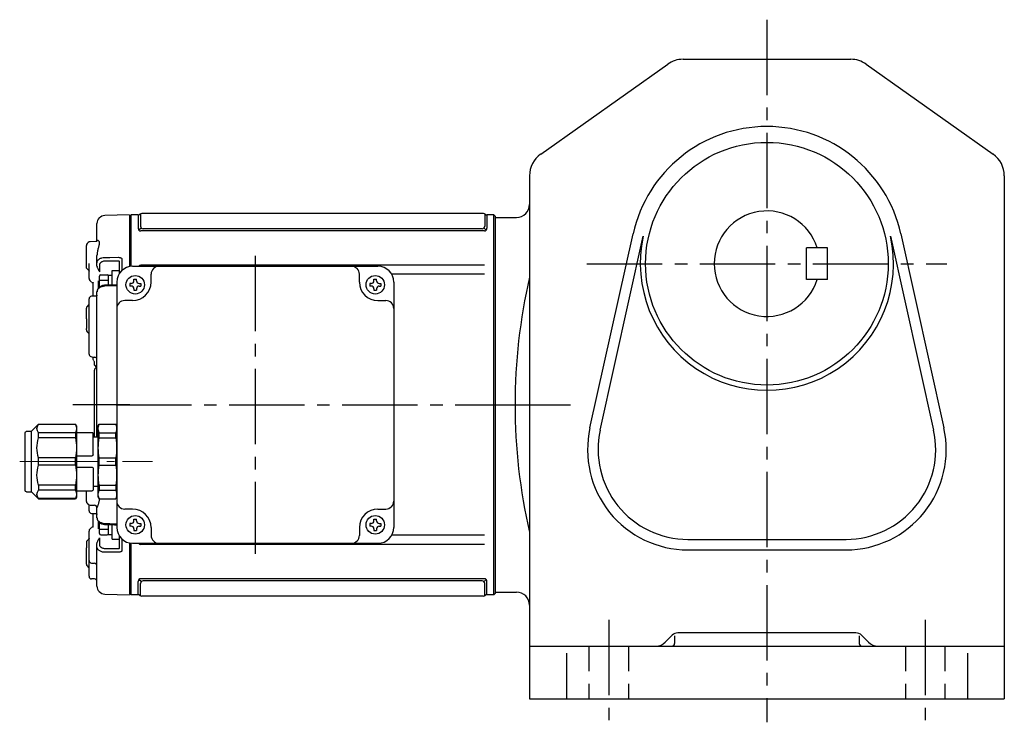
# Model space of a CAD drawing. Extents: x 128 to 955, y 78 to 814.
# Drawn here: x 128 to 502, y 78 to 345 of the extents above; entities that cross this region are included whole.
import ezdxf

# ---------------------------------------------------------------- set-up
doc = ezdxf.new("R2010")
doc.units = 0
doc.header["$LTSCALE"] = 3
doc.header["$MEASUREMENT"] = 0
for name, pattern in [('HIDDEN2', [4.7625, 3.175, -1.5875]), ('sekkei(A2)', [14.2875, 9.525, -1.5875, 1.5875, -1.5875]), ('一点鎖線', [13, 10, -1, 1, -1])]:
    doc.linetypes.add(name, pattern=pattern)
doc.layers.get('0').update_dxf_attribs({"linetype": 'CONTINUOUS'})
doc.layers.add('CENTER', color=3, linetype='sekkei(A2)')
doc.layers.add('HIDS', color=1, linetype='HIDDEN2')

# ---------------------------------------------------------------- blocks, each defined once
blk = doc.blocks.new('C2BG1216キャプコン-GH用')
for p, q in [((0, 13.5), (0.35, 14.1)), ((0, -13.5), (0, 13.5)), ((6.65, 14.1), (0.35, 14.1)), ((7, 13.5), (6.65, 14.1)), ((7, -13.5), (7, 13.5)), ((15.3, 13.5), (15.65, 14.1)), ((15.3, 13.5), (15.3, -13.5)), ((29.65, 14.1), (15.65, 14.1)), ((15.65, 14.1), (15.65, 14.03)), ((15.65, 14.03), (29.65, 14.03)), ((32.3, 11.45), (29.65, 14.1)), ((29.65, 14.03), (29.65, 14.1)), ((32.3, -11.45), (32.3, 11.45)), ((34.2, 11.45), (32.3, 11.45)), ((6.65, 10.92), (0.35, 10.92)), ((0.35, 8.93), (0.35, 10.92)), ((6.65, 8.93), (0.35, 8.93)), ((6.65, 8.93), (6.65, 10.92)), ((9, 9.4), (7, 9.4)), ((9, 2.5), (9, 10.75)), ((15.3, 11.05), (9.3, 11.05)), ((15.65, 10.92), (29.65, 10.92)), ((15.65, 10.92), (15.65, 8.93)), ((15.65, 8.93), (29.65, 8.93)), ((29.65, 8.93), (29.65, 10.92)), ((34.7, -10.95), (34.7, 10.95)), ((0.35, -1.41), (0.35, 1.41)), ((6.65, 1.41), (0.35, 1.41)), ((6.65, -1.41), (6.65, 1.41)), ((15.3, 2.2), (9.3, 2.2)), ((15.65, -1.41), (15.65, 1.41)), ((15.65, 1.41), (29.65, 1.41)), ((29.65, -1.41), (29.65, 1.41)), ((6.65, -1.41), (0.35, -1.41)), ((9, -2.5), (9, -10.75)), ((15.3, -2.2), (9.3, -2.2)), ((15.65, -1.41), (29.65, -1.41)), ((6.65, -8.93), (0.35, -8.93)), ((0.35, -8.93), (0.35, -10.92)), ((6.65, -10.92), (0.35, -10.92)), ((6.65, -8.93), (6.65, -10.92)), ((9, -9.4), (7, -9.4)), ((15.3, -11.05), (9.3, -11.05)), ((15.65, -8.93), (29.65, -8.93)), ((15.65, -10.92), (15.65, -8.93)), ((15.65, -10.92), (29.65, -10.92)), ((29.65, -8.93), (29.65, -10.92)), ((0, -13.5), (0.35, -14.1)), ((6.65, -14.1), (0.35, -14.1)), ((7, -13.5), (6.65, -14.1)), ((15.3, -13.5), (15.65, -14.1)), ((15.65, -14.03), (29.65, -14.03)), ((15.65, -14.1), (15.65, -14.03)), ((29.65, -14.1), (15.65, -14.1)), ((32.3, -11.45), (29.65, -14.1)), ((29.65, -14.03), (29.65, -14.1)), ((34.2, -11.45), (32.3, -11.45))]:
    blk.add_line(p, q)
for centre, radius, start, end in [((3.83, 12.51), 3.83, 155.4551, 204.5449), ((3.17, 12.51), 3.83, 335.4551, 24.5449), ((18.97, 12.47), 3.67, 154.9182, 205.0818), ((27.93, 12.47), 2.32, 317.8582, 42.1418), ((34.2, 10.95), 0.5, 0, 90), ((20.58, 5.17), 20.58, 169.4713, 190.5287), ((-13.58, 5.17), 20.58, 349.4713, 10.5287), ((9.3, 10.75), 0.3, 90, 180), ((35.88, 5.17), 20.58, 169.4713, 190.5287), ((18.17, 5.17), 12.08, 341.8653, 18.1347), ((9.3, 2.5), 0.3, 180, 270), ((20.58, -5.17), 20.58, 169.4713, 190.5287), ((-13.58, -5.17), 20.58, 349.4713, 10.5287), ((9.3, -2.5), 0.3, 90, 180), ((35.88, -5.17), 20.58, 169.4713, 190.5287), ((18.17, -5.17), 12.08, 341.8653, 18.1347), ((3.83, -12.51), 3.83, 155.4551, 204.5449), ((3.17, -12.51), 3.83, 335.4551, 24.5449), ((9.3, -10.75), 0.3, 180, 270), ((18.97, -12.47), 3.67, 154.9182, 205.0818), ((27.93, -12.47), 2.32, 317.8582, 42.1418), ((34.2, -10.95), 0.5, 270, 0)]:
    blk.add_arc(centre, radius, start, end)
at = {"layer": 'CENTER', "linetype": '一点鎖線', "lineweight": 13}
blk.add_line((36.8, 0), (-13.6, 0), dxfattribs=at)
blk = doc.blocks.new('G308M1')
for p, q in [((-138.7, 71.98), (-148.08, 71.74)), ((-138.7, 71.98), (-138.5, 71.79)), ((-138, 72), (-138.5, 71.5)), ((-138.5, 52.42), (-138.5, 71.79)), ((-138.5, 71.5), (-138.5, 52.42)), ((-138, 52.48), (-138, 72)), ((-135.37, 72), (-138, 72)), ((-135.37, 72), (-135.37, 66.93)), ((-134.5, 72.19), (-134.5, 67.74)), ((-4.46, 72.5), (-134.04, 72.5)), ((-4, 72.19), (-4, 67.74)), ((-3.13, 72), (-3.13, 66.93)), ((-3.13, 72), (-3.13, 66.93)), ((-0.5, 72), (-3.13, 72)), ((-0.5, -72), (-0.5, 72)), ((-0.5, 72), (0, 71.5)), ((0, 71.5), (0, -71.5)), ((-151, 62.1), (-151, 68.74)), ((-134.28, 66.94), (-134.98, 66.29)), ((-4.13, 65.93), (-134.37, 65.93)), ((-5, 66.74), (-133.5, 66.74)), ((-4.22, 66.94), (-3.52, 66.29)), ((-155, 52.25), (-155, 60.39)), ((-154.29, 61.52), (-154.71, 61.1)), ((-151.43, 61.85), (-153.6, 61.81)), ((-151, 53.74), (-151, 56.57)), ((-154, 51.14), (-154, 52.3)), ((-151, 52.52), (-151, 53.74)), ((-150.03, 53.03), (-150.03, 50.42)), ((-142.79, 54.44), (-148.08, 54.42)), ((-142.5, 49.82), (-142.5, 54.34)), ((-141.53, 55.1), (-141.53, 50.95)), ((-137.5, 52.5), (-44.5, 52.5)), ((-4.13, 53), (-134.37, 53)), ((-154, 50.4), (-154, 51.14)), ((-154, 47.84), (-154, 50.4)), ((-130.5, 46.5), (-130.5, 49.5)), ((-51.5, 46.5), (-51.5, 49.5)), ((-4.13, 49.47), (-39.28, 49.47)), ((-153.01, 46.43), (-152.6, 46.41)), ((-152.5, 41.15), (-152.5, 46.3)), ((-152.49, 46.35), (-152.48, 46.27)), ((-152.48, 46.27), (-152.49, 46.33)), ((-150.55, 47.01), (-150.55, 44.14)), ((-143.5, 46.5), (-143.5, -46.5)), ((-138, 46), (-138.6, 46)), ((-138.6, 46), (-138.6, 45)), ((-138, 45), (-138.6, 45)), ((-137, 47), (-137, 47.6)), ((-137, 47.6), (-136, 47.6)), ((-136, 47), (-136, 47.6)), ((-135, 46), (-134.4, 46)), ((-135, 45), (-134.4, 45)), ((-134.4, 46), (-134.4, 45)), ((-47, 46), (-47.6, 46)), ((-47.6, 46), (-47.6, 45)), ((-47, 45), (-47.6, 45)), ((-46, 47), (-46, 47.6)), ((-46, 47.6), (-45, 47.6)), ((-45, 47), (-45, 47.6)), ((-44, 46), (-43.4, 46)), ((-44, 45), (-43.4, 45)), ((-43.4, 46), (-43.4, 45)), ((-38.5, 46.5), (-38.5, -46.5)), ((-151.4, 41.2), (-153.03, 41.15)), ((-151, -12.1), (-151, 42.86)), ((-137, 44), (-137, 43.4)), ((-137, 43.4), (-136, 43.4)), ((-136, 44), (-136, 43.4)), ((-46, 44), (-46, 43.4)), ((-46, 43.4), (-45, 43.4)), ((-45, 44), (-45, 43.4)), ((-154.29, 37.73), (-154.71, 37.31)), ((-154, 22.46), (-154, 40.15)), ((-137.5, 39.5), (-140.5, 39.5)), ((-44.5, 39.5), (-41.5, 39.5)), ((-155, 32.54), (-155, 36.6)), ((-155, 32.54), (-155, 28.93)), ((-155, 28.4), (-155, 28.93)), ((-154.71, 27.69), (-154.29, 27.27)), ((-154, 19.25), (-154, 19.87)), ((-153.3, 18.3), (-152.58, 18.07)), ((-152.5, 17.17), (-152.5, 18.05)), ((-152.08, 18), (-151.98, 18)), ((-152.01, 15.13), (-151.22, 14.15)), ((-152, 15.24), (-152, 16.36)), ((-152, 0), (-152, 13.09)), ((-151.59, 13.91), (-151.71, 13.79)), ((-152, -12.1), (-152, 0)), ((-143.5, -7), (-143.5, -36)), ((-155, -36.6), (-155, -32.55)), ((-154.71, -37.31), (-154.29, -37.73)), ((-154, -38.62), (-154, -37.92)), ((-154, -40.15), (-154, -38.62)), ((-153.6, -38.02), (-151.98, -38.05)), ((-151.98, -38.05), (-151.98, -38.05)), ((-151, -42.86), (-151, -39.05)), ((-137.5, -39.5), (-140.5, -39.5)), ((-44.5, -39.5), (-41.5, -39.5)), ((-152.5, -46.39), (-152.5, -41.13)), ((-150.55, -44.14), (-150.55, -47.01)), ((-137, -44), (-137, -43.4)), ((-137, -43.4), (-136, -43.4)), ((-136, -44), (-136, -43.4)), ((-46, -44), (-46, -43.4)), ((-46, -43.4), (-45, -43.4)), ((-45, -44), (-45, -43.4)), ((-154, -50.4), (-154, -47.84)), ((-152.6, -46.41), (-153.01, -46.43)), ((-138, -45), (-138.6, -45)), ((-138.6, -45), (-138.6, -46)), ((-138, -46), (-138.6, -46)), ((-137, -47), (-137, -47.6)), ((-137, -47.6), (-136, -47.6)), ((-136, -47), (-136, -47.6)), ((-135, -45), (-134.4, -45)), ((-135, -46), (-134.4, -46)), ((-134.4, -45), (-134.4, -46)), ((-130.5, -46.5), (-130.5, -49.5)), ((-51.5, -46.5), (-51.5, -49.5)), ((-47, -45), (-47.6, -45)), ((-47.6, -45), (-47.6, -46)), ((-47, -46), (-47.6, -46)), ((-46, -47), (-46, -47.6)), ((-46, -47.6), (-45, -47.6)), ((-45, -47), (-45, -47.6)), ((-44, -45), (-43.4, -45)), ((-44, -46), (-43.4, -46)), ((-43.4, -45), (-43.4, -46)), ((-155, -52.19), (-155, -54.27)), ((-154, -50.85), (-154.09, -50.91)), ((-154, -51.14), (-154, -50.4)), ((-154, -58.82), (-154, -51.14)), ((-150.03, -50.42), (-150.03, -53.03)), ((-142.5, -54.34), (-142.5, -49.82)), ((-141.53, -50.95), (-141.53, -55.1)), ((-4.13, -49.47), (-39.28, -49.47)), ((-155, -60.39), (-155, -54.27)), ((-151, -53.74), (-151, -52.52)), ((-151, -68.74), (-151, -53.74)), ((-148.08, -54.42), (-142.79, -54.44)), ((-138.5, -52.42), (-138.5, -71.5)), ((-138.5, -71.79), (-138.5, -52.42)), ((-138, -72), (-138, -52.48)), ((-137.5, -52.5), (-44.5, -52.5)), ((-4.13, -53), (-134.37, -53)), ((-154, -60.89), (-154, -59.17)), ((-154.71, -61.1), (-154.29, -61.52)), ((-154, -62.93), (-154, -60.89)), ((-153.02, -60.01), (-151.98, -60.04)), ((-151, -61.29), (-151, -61.29)), ((-151.98, -66.03), (-153.02, -66.02)), ((-135.37, -72), (-135.37, -66.93)), ((-134.28, -66.94), (-134.98, -66.29)), ((-4.13, -65.93), (-134.37, -65.93)), ((-5, -66.74), (-133.5, -66.74)), ((-4.22, -66.94), (-3.52, -66.29)), ((-3.13, -72), (-3.13, -66.93)), ((-134.5, -72.19), (-134.5, -67.74)), ((-4, -72.19), (-4, -67.74)), ((-148.08, -71.74), (-138.7, -71.98)), ((-138.5, -71.79), (-138.7, -71.98)), ((-138, -72), (-138.5, -71.5)), ((-135.37, -72), (-138, -72)), ((-4.46, -72.5), (-134.04, -72.5)), ((-0.5, -72), (-3.13, -72)), ((-0.5, -72), (0, -71.5))]:
    blk.add_line(p, q)
at = {"color": 2}
for p, q in [((-150.1, 44.61), (-150.1, 48.8)), ((-149.6, 49.3), (-147.1, 49.3)), ((-146.6, 49.15), (-145.3, 49.15)), ((-146.6, 45.38), (-146.6, 49.15)), ((-145.3, 45.43), (-145.3, 50.9)), ((-145.3, 50.9), (-142.5, 50.9)), ((-142.5, 49.82), (-142.5, 50.9)), ((-150.1, 47.2), (-146.6, 47.2)), ((-150.1, -48.8), (-150.1, -44.61)), ((-150.1, -47.2), (-146.6, -47.2)), ((-146.6, -49.15), (-146.6, -45.38)), ((-145.3, -50.9), (-145.3, -45.43)), ((-149.6, -49.3), (-147.1, -49.3)), ((-146.6, -49.15), (-145.3, -49.15)), ((-145.3, -50.9), (-142.5, -50.9)), ((-142.5, -50.9), (-142.5, -49.82))]:
    blk.add_line(p, q, dxfattribs=at)
at = {"flags": 128}
for points in [[(-148.08, 55.91), (-146.08, 55.91), (-142.79, 55.92)], [(-143.5, 45.5), (-146.51, 45.38), (-148.09, 45.32)], [(-143.5, 45.13), (-144.79, 45.07), (-148.08, 44.95)], [(-153.03, -41.15), (-152.28, -41.17), (-151.4, -41.2)], [(-148.09, -45.32), (-144.39, -45.46), (-143.5, -45.5)], [(-148.08, -44.95), (-146.08, -45.02), (-143.5, -45.13)], [(-142.79, -55.92), (-144.79, -55.92), (-148.08, -55.91)]]:
    blk.add_lwpolyline(points, dxfattribs=at)
for centre in [(-136.5, 45.5), (-45.5, 45.5), (-136.5, -45.5), (-45.5, -45.5)]:
    blk.add_circle(centre, 3.5)
for centre, radius, start, end in [((-148, 68.74), 3, 91.5, 180), ((-135.37, 73), 1, 270, 311.4096), ((-134.04, 71.5), 1, 90, 131.4096), ((-4.46, 71.5), 1, 48.5904, 90), ((-3.13, 73), 1, 228.5904, 270), ((-133.5, 67.74), 1, 180, 270), ((-5, 67.74), 1, 270, 0), ((-134.37, 66.93), 1, 180, 270), ((-4.13, 66.93), 1, 270, 0), ((-154, 60.39), 1, 135, 180), ((-153.58, 60.81), 1, 91, 135), ((-137.5, 46.5), 6, 90, 180), ((-134.37, 52), 1, 90, 150.1665), ((-127.5, 49.5), 3, 90, 180), ((-54.5, 49.5), 3, 0, 90), ((-44.5, 46.5), 6, 0, 90), ((-153, 47.84), 1, 180, 225.5871), ((-138, 47), 1, 270, 0), ((-138, 44), 1, 0, 90), ((-137.5, 46.5), 7, 270, 0), ((-135, 47), 1, 180, 270), ((-135, 44), 1, 90, 180), ((-44.5, 46.5), 7, 180, 270), ((-47, 47), 1, 270, 0), ((-47, 44), 1, 0, 90), ((-44, 47), 1, 180, 270), ((-44, 44), 1, 90, 180), ((-153, 40.15), 1, 91.9003, 180), ((-153.58, 37.02), 1, 114.9145, 135), ((-140.5, 36.5), 3, 90, 180), ((-41.5, 36.5), 3, 0, 90), ((-154, 36.6), 1, 135, 180), ((-154, 28.4), 1, 180, 225), ((-153.58, 27.98), 1, 225, 232.1079), ((-154.5, 26.79), 0.5, 0, 52.1079), ((-153, 19.25), 1, 180, 252.3954), ((-151, 13.09), 1, 135, 180), ((-153, 15.33), 2, 315, 328.0408), ((-151.93, 13.69), 0.932, 0.2517, 46.7002), ((-152, 13.53), 1, 0.0015, 38.9938), ((-154, -36.6), 1, 180, 225), ((-140.5, -36.5), 3, 180, 270), ((-41.5, -36.5), 3, 270, 0), ((-153.58, -37.02), 1, 225, 269), ((-153, -40.15), 1, 180, 268.0997), ((-152, -39.05), 1, 0, 89), ((-137.5, -46.5), 7, 0, 90), ((-44.5, -46.5), 7, 90, 180), ((-138, -44), 1, 270, 0), ((-135, -44), 1, 180, 270), ((-47, -44), 1, 270, 0), ((-44, -44), 1, 180, 270), ((-153, -47.84), 1, 134.4129, 180), ((-137.5, -46.5), 6, 180, 270), ((-138, -47), 1, 0, 90), ((-135, -47), 1, 90, 180), ((-47, -47), 1, 0, 90), ((-44, -47), 1, 90, 180), ((-44.5, -46.5), 6, 270, 0), ((-127.5, -49.5), 3, 180, 270), ((-54.5, -49.5), 3, 270, 0), ((-134.37, -52), 1, 209.8333, 270), ((-153, -59.01), 1, 179.9885, 269.0738), ((-154, -60.39), 1, 180, 225), ((-153.58, -60.81), 1, 225, 245.0855), ((-152, -61.04), 1, 0.0164, 89.0374), ((-153, -65.02), 1, 180.0005, 269.0001), ((-152, -67.03), 1, 0.0003, 89.0002), ((-134.37, -66.93), 1, 90, 180), ((-133.5, -67.74), 1, 90, 180), ((-5, -67.74), 1, 0, 90), ((-4.13, -66.93), 1, 0, 90), ((-148, -68.74), 3, 180, 268.5), ((-135.37, -73), 1, 48.5904, 90), ((-134.04, -71.5), 1, 228.5904, 270), ((-4.46, -71.5), 1, 270, 311.4096), ((-3.13, -73), 1, 90, 131.4096)]:
    blk.add_arc(centre, radius, start, end)
at = {"color": 2}
for centre, start, end in [((-149.6, 48.8), 90, 180), ((-147.1, 48.8), 0, 90), ((-149.6, -48.8), 180, 270), ((-147.1, -48.8), 270, 0)]:
    blk.add_arc(centre, 0.5, start, end, dxfattribs=at)
for points, knots in [([(-151, 62.13), (-151, 62.13), (-151, 62.15), (-151.01, 62.07), (-151.12, 61.95), (-151.3, 61.85), (-151.41, 61.86), (-151.43, 61.86)], [0, 0, 0, 0, 0.002647, 0.274712, 0.556229, 0.891514, 1, 1, 1, 1]), ([(-151, 62.1), (-151, 62.27), (-150.93, 62.38), (-150.8, 62.44), (-150.75, 62.44), (-150.64, 62.43), (-150.59, 62.41), (-150.42, 62.3), (-150.32, 62.18), (-150.2, 61.93), (-150.17, 61.83), (-150.13, 61.62), (-150.12, 61.5), (-150.12, 61.24), (-150.13, 61.1), (-150.17, 60.79), (-150.2, 60.63), (-150.32, 60.13), (-150.43, 59.75), (-150.59, 59.15), (-150.64, 58.94), (-150.75, 58.5), (-150.8, 58.28), (-150.93, 57.58), (-151, 57.09), (-151, 56.57)], [0, 0, 0, 0, 0.125, 0.125, 0.1875, 0.1875, 0.25, 0.25, 0.375, 0.375, 0.4375, 0.4375, 0.5, 0.5, 0.5625, 0.5625, 0.625, 0.625, 0.75, 0.75, 0.8125, 0.8125, 0.875, 0.875, 1, 1, 1, 1]), ([(-154, 52.3), (-154, 52.47), (-154, 52.66), (-154, 53.08), (-154, 53.31), (-154, 53.56)], [0, 0, 0, 0, 0.5, 0.5, 1, 1, 1, 1]), ([(-151, 53.74), (-151, 53.88), (-150.98, 54.02), (-150.91, 54.3), (-150.85, 54.44), (-150.71, 54.7), (-150.62, 54.82), (-150.41, 55.06), (-150.29, 55.17), (-150.02, 55.37), (-149.87, 55.46), (-149.55, 55.62), (-149.38, 55.68), (-148.85, 55.85), (-148.47, 55.91), (-148.08, 55.91)], [0, 0, 0, 0, 0.125, 0.125, 0.25, 0.25, 0.375, 0.375, 0.5, 0.5, 0.625, 0.625, 0.75, 0.75, 1, 1, 1, 1]), ([(-151, 52.52), (-151, 52.43), (-150.98, 52.33), (-150.93, 52.13), (-150.89, 52.03), (-150.78, 51.73), (-150.69, 51.54), (-150.51, 51.19), (-150.41, 51.02), (-150.22, 50.71), (-150.12, 50.56), (-150.03, 50.42)], [0, 0, 0, 0, 0.125, 0.125, 0.25, 0.25, 0.5, 0.5, 0.75, 0.75, 1, 1, 1, 1]), ([(-148.08, 54.42), (-148.34, 54.42), (-148.6, 54.39), (-148.95, 54.28), (-149.06, 54.24), (-149.27, 54.14), (-149.37, 54.08), (-149.55, 53.95), (-149.63, 53.88), (-149.77, 53.73), (-149.83, 53.65), (-149.93, 53.48), (-149.96, 53.39), (-150.01, 53.22), (-150.03, 53.13), (-150.03, 53.03)], [0, 0, 0, 0, 0.25, 0.25, 0.375, 0.375, 0.5, 0.5, 0.625, 0.625, 0.75, 0.75, 0.875, 0.875, 1, 1, 1, 1]), ([(-142.79, 55.92), (-142.62, 55.92), (-142.46, 55.9), (-142.22, 55.84), (-142.15, 55.81), (-142.01, 55.75), (-141.95, 55.72), (-141.78, 55.61), (-141.68, 55.52), (-141.56, 55.32), (-141.53, 55.21), (-141.53, 55.1)], [0, 0, 0, 0, 0.25, 0.25, 0.375, 0.375, 0.5, 0.5, 0.75, 0.75, 1, 1, 1, 1]), ([(-142.5, 54.34), (-142.5, 54.37), (-142.53, 54.4), (-142.63, 54.43), (-142.71, 54.44), (-142.79, 54.44)], [0, 0, 0, 0, 0.5, 0.5, 1, 1, 1, 1]), ([(-154.71, 51.51), (-154.8, 51.61), (-154.88, 51.73), (-154.95, 51.92), (-154.97, 51.98), (-154.99, 52.11), (-155, 52.18), (-155, 52.25)], [0, 0, 0, 0, 0.5, 0.5, 0.75, 0.75, 1, 1, 1, 1]), ([(-154.05, 50.89), (-154.05, 50.89), (-154.06, 50.9), (-154, 50.84), (-154.01, 50.74), (-154.01, 50.71)], [0, 0, 0, 0, 0.212313, 0.727542, 1, 1, 1, 1]), ([(-153.7, 47.13), (-153.53, 46.97), (-153.3, 46.76), (-153.08, 46.51), (-153.02, 46.45)], [0, 0, 0, 0, 0.730627, 1, 1, 1, 1]), ([(-153.69, 47.14), (-153.53, 46.98), (-153.3, 46.76), (-153.07, 46.52), (-153.02, 46.45)], [0, 0, 0, 0, 0.732943, 1, 1, 1, 1]), ([(-152.61, 46.42), (-152.6, 46.42), (-152.59, 46.42), (-152.49, 46.35), (-152.48, 46.33), (-152.48, 46.32)], [0, 0, 0, 0, 0.280475, 0.682255, 1, 1, 1, 1]), ([(-148.08, 44.95), (-148.27, 44.94), (-148.46, 44.92), (-148.84, 44.86), (-149.03, 44.81), (-149.38, 44.7), (-149.55, 44.64), (-149.87, 44.48), (-150.02, 44.39), (-150.28, 44.2), (-150.4, 44.1), (-150.62, 43.87), (-150.71, 43.75), (-150.92, 43.39), (-151, 43.12), (-151, 42.86)], [0, 0, 0, 0, 0.125, 0.125, 0.25, 0.25, 0.375, 0.375, 0.5, 0.5, 0.625, 0.625, 0.75, 0.75, 1, 1, 1, 1]), ([(-148.09, 45.31), (-148.25, 45.3), (-148.61, 45.28), (-149.16, 45.13), (-149.73, 44.89), (-150.2, 44.55), (-150.58, 44.15), (-150.83, 43.71), (-150.98, 43.27), (-150.99, 42.98), (-150.99, 42.86)], [0, 0, 0, 0, 0.104468, 0.244353, 0.385773, 0.529869, 0.657693, 0.782664, 0.903827, 1, 1, 1, 1]), ([(-151, 41.62), (-151, 41.62), (-151, 41.62), (-151.01, 41.53), (-151.11, 41.36), (-151.28, 41.23), (-151.41, 41.2), (-151.4, 41.2), (-151.4, 41.2)], [0, 0, 0, 0, 0.048477, 0.186794, 0.425284, 0.681349, 0.90021, 1, 1, 1, 1]), ([(-154, 19.87), (-154, 19.91), (-154, 19.96), (-154, 20.09), (-154, 20.17), (-154, 20.34), (-154, 20.44), (-154, 20.65), (-154, 20.77), (-154, 21.13), (-154, 21.4), (-154, 21.8), (-154, 21.94), (-154, 22.21), (-154, 22.34), (-154, 22.46)], [0, 0, 0, 0, 0.125, 0.125, 0.25, 0.25, 0.375, 0.375, 0.5, 0.5, 0.75, 0.75, 0.875, 0.875, 1, 1, 1, 1]), ([(-152.58, 18.07), (-152.56, 18.07), (-152.5, 18.04), (-152.33, 18.02), (-152.18, 18.01), (-152.08, 18)], [0, 0, 0, 0, 0.142958, 0.427895, 1, 1, 1, 1]), ([(-152, 15.14), (-152, 15.13), (-152, 15.12), (-152, 15.19), (-152, 15.24)], [0, 0, 0, 0, 0.354226, 1, 1, 1, 1]), ([(-151, 17.34), (-151, 17.41), (-151.02, 17.48), (-151.09, 17.62), (-151.15, 17.69), (-151.31, 17.82), (-151.41, 17.88), (-151.67, 17.97), (-151.82, 18), (-151.98, 18)], [0, 0, 0, 0, 0.25, 0.25, 0.5, 0.5, 0.75, 0.75, 1, 1, 1, 1]), ([(-151.22, 14.16), (-151.22, 14.16), (-151.24, 14.17), (-151.27, 14.27), (-151.29, 14.37)], [0, 0, 0, 0, 0.065838, 1, 1, 1, 1]), ([(-150.12, -35.36), (-150.12, -35.38), (-150.12, -35.41), (-150.12, -35.66), (-150.13, -35.88), (-150.17, -36.31), (-150.2, -36.51), (-150.32, -37.09), (-150.43, -37.45), (-150.59, -37.92), (-150.64, -38.06), (-150.75, -38.33), (-150.8, -38.45), (-150.93, -38.78), (-151, -38.95), (-151, -39.05)], [0.4929471, 0.4929471, 0.4929471, 0.4929471, 0.5, 0.5, 0.5625, 0.5625, 0.625, 0.625, 0.75, 0.75, 0.8125, 0.8125, 0.875, 0.875, 1, 1, 1, 1]), ([(-151.4, -41.2), (-151.4, -41.2), (-151.4, -41.2), (-151.27, -41.23), (-151.1, -41.37), (-151, -41.55), (-151, -41.64), (-151, -41.63), (-151, -41.63)], [0, 0, 0, 0, 0.1141312, 0.3273449, 0.5839738, 0.8055021, 0.975333, 1, 1, 1, 1]), ([(-151, -42.86), (-151, -42.99), (-150.98, -43.12), (-150.91, -43.38), (-150.85, -43.51), (-150.71, -43.75), (-150.62, -43.87), (-150.41, -44.09), (-150.29, -44.2), (-150.02, -44.39), (-149.87, -44.48), (-149.55, -44.63), (-149.38, -44.7), (-148.85, -44.87), (-148.47, -44.93), (-148.08, -44.95)], [0, 0, 0, 0, 0.125, 0.125, 0.25, 0.25, 0.375, 0.375, 0.5, 0.5, 0.625, 0.625, 0.75, 0.75, 1, 1, 1, 1]), ([(-150.99, -42.87), (-150.99, -42.98), (-150.98, -43.26), (-150.84, -43.69), (-150.59, -44.13), (-150.23, -44.52), (-149.78, -44.85), (-149.26, -45.1), (-148.68, -45.27), (-148.29, -45.3), (-148.09, -45.31)], [0, 0, 0, 0, 0.085071, 0.20932, 0.335432, 0.46295, 0.595403, 0.73229, 0.869907, 1, 1, 1, 1]), ([(-153.02, -46.45), (-153.16, -46.6), (-153.38, -46.84), (-153.61, -47.06), (-153.7, -47.14)], [0, 0, 0, 0, 0.63887, 1, 1, 1, 1]), ([(-152.48, -46.33), (-152.48, -46.32), (-152.48, -46.32), (-152.53, -46.39), (-152.62, -46.42), (-152.61, -46.42), (-152.61, -46.42)], [0, 0, 0, 0, 0.116772, 0.437469, 0.863921, 1, 1, 1, 1]), ([(-154.71, -51.51), (-154.76, -51.57), (-154.82, -51.64), (-154.9, -51.77), (-154.93, -51.83), (-154.99, -52.01), (-155, -52.1), (-155, -52.19)], [0, 0, 0, 0, 0.25, 0.25, 0.5, 0.5, 1, 1, 1, 1]), ([(-154.01, -50.72), (-154.01, -50.74), (-154, -50.84), (-154.05, -50.9), (-154.05, -50.89), (-154.05, -50.89)], [0, 0, 0, 0, 0.252663, 0.783313, 1, 1, 1, 1]), ([(-151, -52.52), (-151, -52.43), (-150.98, -52.33), (-150.93, -52.13), (-150.89, -52.03), (-150.78, -51.73), (-150.69, -51.54), (-150.51, -51.19), (-150.41, -51.02), (-150.22, -50.71), (-150.12, -50.56), (-150.03, -50.42)], [0, 0, 0, 0, 0.125, 0.125, 0.25, 0.25, 0.5, 0.5, 0.75, 0.75, 1, 1, 1, 1]), ([(-148.08, -55.91), (-148.27, -55.91), (-148.46, -55.89), (-148.84, -55.84), (-149.03, -55.79), (-149.38, -55.68), (-149.55, -55.62), (-149.87, -55.46), (-150.02, -55.37), (-150.28, -55.17), (-150.4, -55.06), (-150.62, -54.83), (-150.71, -54.7), (-150.92, -54.31), (-151, -54.03), (-151, -53.74)], [0, 0, 0, 0, 0.125, 0.125, 0.25, 0.25, 0.375, 0.375, 0.5, 0.5, 0.625, 0.625, 0.75, 0.75, 1, 1, 1, 1]), ([(-150.03, -53.03), (-150.03, -53.22), (-149.98, -53.4), (-149.83, -53.65), (-149.77, -53.73), (-149.63, -53.88), (-149.55, -53.95), (-149.37, -54.08), (-149.27, -54.14), (-149.06, -54.24), (-148.95, -54.28), (-148.71, -54.35), (-148.59, -54.38), (-148.34, -54.42), (-148.21, -54.42), (-148.08, -54.42)], [0, 0, 0, 0, 0.25, 0.25, 0.375, 0.375, 0.5, 0.5, 0.625, 0.625, 0.75, 0.75, 0.875, 0.875, 1, 1, 1, 1]), ([(-142.79, -54.44), (-142.71, -54.44), (-142.63, -54.43), (-142.53, -54.4), (-142.5, -54.37), (-142.5, -54.34)], [0, 0, 0, 0, 0.5, 0.5, 1, 1, 1, 1]), ([(-141.53, -55.1), (-141.53, -55.21), (-141.56, -55.32), (-141.65, -55.47), (-141.69, -55.51), (-141.78, -55.6), (-141.83, -55.64), (-142.01, -55.76), (-142.15, -55.82), (-142.45, -55.9), (-142.62, -55.92), (-142.79, -55.92)], [0, 0, 0, 0, 0.25, 0.25, 0.375, 0.375, 0.5, 0.5, 0.75, 0.75, 1, 1, 1, 1]), ([(-154, -58.98), (-154, -58.98), (-154, -58.99), (-154, -58.9), (-154, -58.82)], [0, 0, 0, 0, 0.040316, 1, 1, 1, 1]), ([(-154, -65.02), (-154, -65.02), (-154, -65), (-154, -64.95), (-154, -64.91), (-154, -64.81), (-154, -64.74), (-154, -64.59), (-154, -64.5), (-154, -64.21), (-154, -63.98), (-154, -63.6), (-154, -63.47), (-154, -63.2), (-154, -63.07), (-154, -62.93)], [0, 0, 0, 0, 0.125, 0.125, 0.25, 0.25, 0.375, 0.375, 0.5, 0.5, 0.75, 0.75, 0.875, 0.875, 1, 1, 1, 1])]:
    blk.add_open_spline(points, degree=3, knots=knots)
for points in [[(-154.29, 51.08), (-154.43, 51.22), (-154.57, 51.37), (-154.71, 51.51)], [(-154.09, 50.91), (-154.15, 50.96), (-154.22, 51.01), (-154.29, 51.08)], [(-152.13, 16.63), (-152.26, 16.81), (-152.38, 16.99), (-152.5, 17.17)], [(-152.13, 16.63), (-152.05, 16.51), (-152, 16.41), (-152, 16.36)], [(-154.29, -51.08), (-154.43, -51.22), (-154.57, -51.37), (-154.71, -51.51)], [(-154.09, -50.91), (-154.15, -50.96), (-154.22, -51.01), (-154.29, -51.08)]]:
    blk.add_open_spline(points, degree=3)
at = {"layer": 'CENTER'}
for p, q in [((-91, 56.47), (-91, -56.47)), ((-138.5, 0), (-160.2, 0)), ((-143.76, 0), (6.24, 0))]:
    blk.add_line(p, q, dxfattribs=at)
at = {"xscale": -1}
blk.add_blockref('C2BG1216キャプコン-GH用', (-143.5, -21.5), dxfattribs=at)

msp = doc.modelspace()

# ---------------------------------------------------------------- linework, layer by layer
for p, q in [((325.72, 294.49), (373.9, 328.66)), ((379.69, 330.5), (443.32, 330.5)), ((449.1, 328.66), (497.29, 294.49)), ((321.5, 286.33), (321.5, 88)), ((501.5, 286.33), (501.5, 88)), ((308.5, 271), (308.5, 128)), ((308.5, 270.5), (316.5, 270.5)), ((308.5, 270.5), (308.5, 128.5)), ((308.5, 270.5), (308.5, 128.5)), ((308.5, 270.5), (308.5, 128.5)), ((344.41, 190.74), (360.74, 264.28)), ((348.31, 189.87), (364.64, 263.41)), ((458.36, 263.41), (474.69, 189.87)), ((462.26, 264.28), (478.6, 190.74)), ((434.5, 259), (426.5, 259)), ((426.5, 247), (426.5, 259)), ((434.5, 247), (434.5, 259)), ((434.5, 247), (426.5, 247)), ((381.5, 148.5), (441.5, 148.5)), ((381.5, 144.5), (441.5, 144.5)), ((308.5, 128.5), (316.5, 128.5)), ((375.62, 112.12), (372.97, 109.46)), ((445.26, 113), (377.74, 113)), ((447.38, 112.12), (450.04, 109.46)), ((376.5, 111.86), (376.5, 109)), ((446.5, 111.86), (446.5, 109)), ((321.5, 108), (501.5, 108)), ((335.5, 105.32), (335.5, 88)), ((487.5, 105.32), (487.5, 88)), ((321.5, 88), (501.5, 88))]:
    msp.add_line(p, q)
msp.add_circle((411.5, 253), 46)
for centre, radius, start, end in [((379.69, 320.5), 10, 90, 125.3403), ((443.32, 320.5), 10, 54.66, 90), ((411.5, 253), 52, 12.5227, 167.4774), ((331.5, 286.33), 10, 125.3405, 180), ((491.5, 286.33), 10, 0, 54.6601), ((316.5, 275.5), 5, 270, 0), ((411.5, 253), 20, 17.4576, 342.5424), ((411.5, 253), 48, 167.4774, 12.5227), ((531.18, 199.5), 215.18, 167.0179, 192.9821), ((381.5, 182.5), 38, 167.4774, 270), ((441.5, 182.5), 38, 270, 12.5227), ((381.5, 182.5), 34, 167.4774, 270), ((441.5, 182.5), 34, 270, 12.5227), ((316.5, 123.5), 5, 0, 90), ((377.74, 110), 3, 90, 135.0004), ((445.26, 110), 3, 45.0003, 90), ((369.43, 113), 5, 270, 315.0001), ((375.5, 109), 1, 270, 0), ((447.5, 109), 1, 180, 270), ((453.57, 113), 5, 225.0001, 270)]:
    msp.add_arc(centre, radius, start, end)
at = {"layer": 'CENTER'}
for p, q in [((411.5, 345.5), (411.5, 79.17)), ((343.23, 253), (479.77, 253)), ((308.5, 199.5), (341.6, 199.5)), ((351.5, 118), (351.5, 78)), ((471.5, 118), (471.5, 78))]:
    msp.add_line(p, q, dxfattribs=at)
at = {"layer": 'HIDS'}
for p, q in [((344, 108), (344, 88)), ((359, 108), (359, 88)), ((464, 108), (464, 88)), ((479, 108), (479, 88))]:
    msp.add_line(p, q, dxfattribs=at)

# ---------------------------------------------------------------- block references
msp.add_blockref('G308M1', (308.5, 199.5))

doc.saveas('drawing.dxf')
